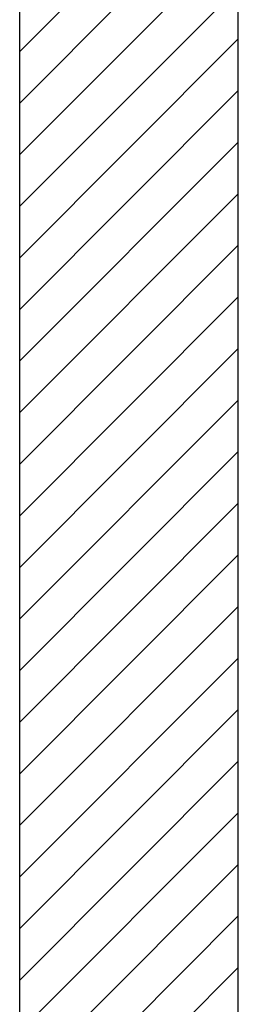
# Model space of a CAD drawing. Extents: x -2330 to 1370, y -1744 to 749.
# Drawn here: x 1198 to 1199, y -1702 to -1695 of the extents above; entities that cross this region are included whole.
import ezdxf

# ---------------------------------------------------------------- set-up
doc = ezdxf.new("R2010")
doc.units = 0
doc.header["$LTSCALE"] = 1.5
doc.header["$MEASUREMENT"] = 0
doc.layers.add('03-MURATURE', color=7, linetype='CONTINUOUS')

msp = doc.modelspace()

# ---------------------------------------------------------------- linework, layer by layer
at = {"layer": '03-MURATURE', "linetype": 'Continuous'}
for p, q in [((1197.593, -1722.1107, 1), (1197.593, -1660.1107, 1)), ((1199.093, -1743.6107, 1), (1199.093, -1660.1107, 1)), ((1197.593, -1722.1107, 1), (1197.593, -1691.1107, 1)), ((1199.093, -1693.7219, 1), (1197.593, -1695.2219, 1)), ((1197.593, -1695.5755, 1), (1199.093, -1694.0755, 1)), ((1199.093, -1694.429, 1), (1197.593, -1695.929, 1)), ((1197.593, -1696.2826, 1), (1199.093, -1694.7826, 1)), ((1199.093, -1695.1361, 1), (1197.593, -1696.6361, 1)), ((1197.593, -1696.9897, 1), (1199.093, -1695.4897, 1)), ((1199.093, -1695.8432, 1), (1197.593, -1697.3432, 1)), ((1197.593, -1697.6968, 1), (1199.093, -1696.1968, 1)), ((1199.093, -1696.5503, 1), (1197.593, -1698.0503, 1)), ((1197.593, -1698.4039, 1), (1199.093, -1696.9039, 1)), ((1199.093, -1697.2574, 1), (1197.593, -1698.7574, 1)), ((1197.593, -1699.111, 1), (1199.093, -1697.611, 1)), ((1199.093, -1697.9645, 1), (1197.593, -1699.4645, 1)), ((1197.593, -1699.8181, 1), (1199.093, -1698.3181, 1)), ((1199.093, -1698.6716, 1), (1197.593, -1700.1716, 1)), ((1197.593, -1700.5252, 1), (1199.093, -1699.0252, 1)), ((1199.093, -1699.3788, 1), (1197.593, -1700.8788, 1)), ((1197.593, -1701.2323, 1), (1199.093, -1699.7323, 1)), ((1199.093, -1700.0859, 1), (1197.593, -1701.5859, 1)), ((1197.593, -1701.9394, 1), (1199.093, -1700.4394, 1)), ((1199.093, -1700.793, 1), (1197.593, -1702.293, 1)), ((1197.593, -1702.6465, 1), (1199.093, -1701.1465, 1)), ((1199.093, -1701.5001, 1), (1197.593, -1703.0001, 1))]:
    msp.add_line(p, q, dxfattribs=at)

doc.saveas('drawing.dxf')
